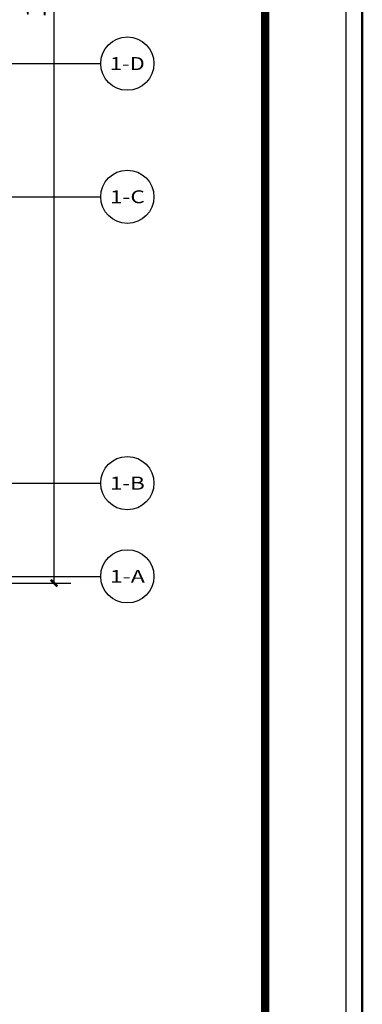
# Model space of a CAD drawing. Extents: x 827213 to 2450379, y -745706 to -260013.
# Drawn here: x 1040769 to 1045912, y -550674 to -535888 of the extents above; entities that cross this region are included whole.
import ezdxf
from ezdxf.enums import TextEntityAlignment as Align

# ---------------------------------------------------------------- set-up
doc = ezdxf.new("R2010")
doc.units = 0
doc.linetypes.add('DOTE', pattern=[2.42, 2, -0.2, 0.02, -0.2])
doc.layers.get('Defpoints').update_dxf_attribs({"color": 250})
for name, color, linetype in [('AXIS', 3, 'Continuous'), ('AXIS_TEXT', 7, 'Continuous'), ('DOTE', 1, 'DOTE'), ('PUB_TITLE', 4, 'Continuous')]:
    doc.layers.add(name, color=color, linetype=linetype)
doc.layers.add('辅助_改动标记', color=31, linetype='Continuous', lineweight=50, plot=False)
doc.styles.add('_TCH_AXIS', font='COMPLEX', dxfattribs={"bigfont": 'GBCBIG'})
doc.styles.add('_TCH_DIM_T3', font='SIMPLEX', dxfattribs={"width": 0.705882, "bigfont": 'GBCBIG'})
doc.dimstyles.new('_TCH_ARCH&&100', dxfattribs={"dimtxt": 297.5, "dimasz": 100, "dimexe": 250, "dimexo": 300, "dimgap": 126.25, "dimtad": 1, "dimdec": 0, "dimzin": 0, "dimdsep": 46, "dimtxsty": '_TCH_DIM_T3', "dimblk": 'ARCHTICK', "dimcen": 0.09, "dimclrt": 7, "dimazin": 2, "dimtfac": 1, "dimtdec": 0, "dimtix": 1, "dimtmove": 2, "dimatfit": 3, "dimfxl": 1, "dimtolj": 1, "dimtzin": 0, "dimarcsym": 0})

# ---------------------------------------------------------------- blocks, each defined once
blk = doc.blocks.new('_ArchTick')
at = {"color": 0, "linetype": 'ByBlock', "const_width": 0.4}
blk.add_lwpolyline([(-0.5, -0.5), (0.5, 0.5)], dxfattribs=at)
blk = doc.blocks.new('*D86')
at = {"layer": 'AXIS', "color": 0, "lineweight": -2, "transparency": 16777216}
for p, q in [((86800, 23700), (89150, 23700)), ((88900, 5600), (88900, 23700)), ((86800, 5600), (89150, 5600))]:
    blk.add_line(p, q, dxfattribs=at)
at = {"layer": 'Defpoints', "color": 0, "transparency": 16777216}
for p in [(86500, 23700), (88900, 23700), (86500, 5600)]:
    blk.add_point(p, dxfattribs=at)
at = {"layer": 'AXIS', "color": 0, "lineweight": -2, "transparency": 16777216, "xscale": 100, "yscale": 100, "zscale": 100}
for p, rotation in [((88900, 23700), 90), ((88900, 5600), 270)]:
    blk.add_blockref('_ArchTick', p, dxfattribs=dict(at, rotation=rotation))
at = {"layer": 'AXIS', "color": 7, "transparency": 16777216, "insert": (88625, 14650), "char_height": 297.5, "attachment_point": 5, "rotation": 90, "style": '_TCH_DIM_T3'}
blk.add_mtext('\\A1;18100', dxfattribs=at)
blk = doc.blocks.new('A$C50874343')
at = {"layer": 'AXIS'}
for p, q in [((86500, 13400), (89600, 13400)), ((86500, 11400), (89600, 11400)), ((86500, 7100), (89600, 7100)), ((86500, 5700), (89600, 5700))]:
    blk.add_line(p, q, dxfattribs=at)
for centre in [(90000, 13400), (90000, 11400), (90000, 7100), (90000, 5700)]:
    blk.add_circle(centre, 400, dxfattribs=at)
at = {"layer": 'AXIS_TEXT', "style": '_TCH_AXIS'}
for s, height, width, p, p2 in [('1-D', 196.63, 0.965517, (89737.8, 13301.7), (90262.2, 13301.7)), ('1-C', 193.6, 1.017857, (89737.3, 11303.2), (90262.7, 11303.2)), ('1-B', 196.63, 0.965517, (89737.8, 7001.7), (90262.2, 7001.7)), ('1-A', 190.65, 0.983051, (89736.7, 5604.7), (90263.3, 5604.7))]:
    blk.add_text(s, height=height, dxfattribs=dict(at, width=width)).set_placement(p, p2, align=Align.FIT)
at = {"layer": 'AXIS'}
dim = blk.add_aligned_dim(p1=(86500, 5600), p2=(86500, 23700), distance=-2400, dimstyle='_TCH_ARCH&&100', dxfattribs=at)
dim.commit()
dim.dimension.update_dxf_attribs({"geometry": '*D86', "text_midpoint": (88625, 14650)})

msp = doc.modelspace()

# ---------------------------------------------------------------- linework, layer by layer
at = {"layer": 'PUB_TITLE'}
msp.add_lwpolyline([(943487.8, -577203.3), (1045669.3, -577203.3), (1045669.3, -505032.3), (943487.8, -505032.3)], close=True, dxfattribs=at)
at = {"layer": 'PUB_TITLE', "const_width": 121.5}
msp.add_lwpolyline([(946525.3, -575988.3), (1044454.3, -575988.3), (1044454.3, -505822), (946525.3, -505822)], close=True, dxfattribs=at)
at = {"layer": '辅助_改动标记'}
msp.add_lwpolyline([(943244.8, -577446.3), (1045912.3, -577446.3), (1045912.3, -504789.3), (943244.8, -504789.3)], close=True, dxfattribs=at)

# ---------------------------------------------------------------- block references
at = {"layer": 'DOTE'}
msp.add_blockref('A$C50874343', (952385, -549947.7), dxfattribs=at)

doc.saveas('drawing.dxf')
